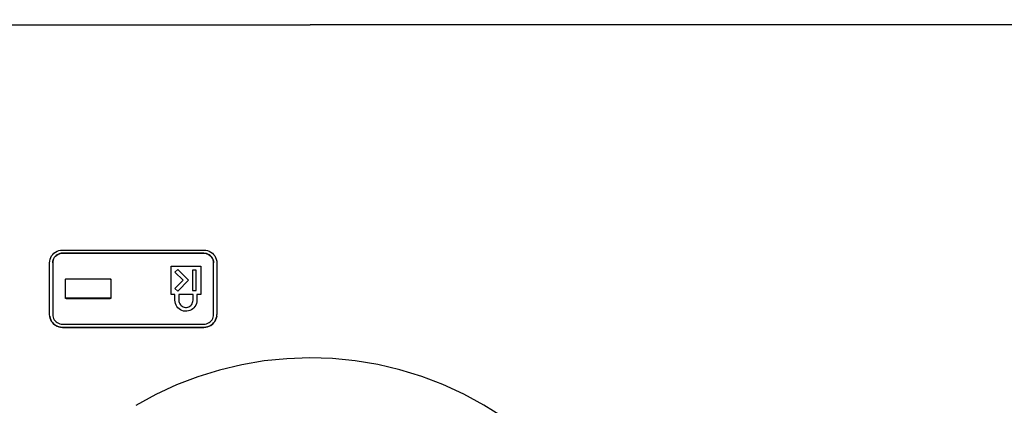
# Model space of a CAD drawing. Units: millimetres. Extents: x 0 to 5000, y 0 to 3000.
# Drawn here: x 1529 to 1682, y 2480 to 2540 of the extents above; entities that cross this region are included whole.
import ezdxf

# ---------------------------------------------------------------- set-up
doc = ezdxf.new("R2010")
doc.units = ezdxf.units.MM
doc.header["$LTSCALE"] = 275
doc.layers.get('0').update_dxf_attribs({"linetype": 'CONTINUOUS'})
for name, color, linetype in [('3_ALL_AXES', 7, 'CONTINUOUS'), ('7_ALL_FEATURES', 7, 'CONTINUOUS'), ('DEF_DRAFT_DIM', 7, 'CONTINUOUS')]:
    doc.layers.add(name, color=color, linetype=linetype)
doc.styles.get("Standard").update_dxf_attribs({"font": 'txt', "width": 0.8})
doc.dimstyles.new('DIMSTYLE_1', dxfattribs={"dimtxt": 10, "dimasz": 3, "dimexe": 0.8, "dimexo": 0.2, "dimgap": 2.5, "dimtad": 1, "dimdsep": 46, "dimtxsty": 'Standard', "dimblk": 'OPEN', "dimblk1": 'OPEN', "dimblk2": 'OPEN', "dimcen": 0.09, "dimadec": 0, "dimazin": 0, "dimtp": 0.8, "dimtm": 0.8, "dimtfac": 1, "dimtofl": 0, "dimtmove": 0, "dimatfit": 3, "dimldrblk": 'OPEN', "dimfxl": 0, "dimtolj": 1, "dimarcsym": 0})

# ---------------------------------------------------------------- blocks, each defined once
blk = doc.blocks.new('_OPEN')
at = {"color": 0, "linetype": 'ByBlock'}
for p, q in [((0, 0), (-1, 0.117)), ((-1, -0.117), (0, 0)), ((-1, 0), (0, 0))]:
    blk.add_line(p, q, dxfattribs=at)
blk = doc.blocks.new('*D1')
at = {"layer": 'DEF_DRAFT_DIM', "color": 2, "linetype": 'Continuous'}
for p, q in [((1159.29, 2372.24), (1159.29, 2539.69)), ((1989.29, 2372.24), (1989.29, 2539.69)), ((1159.29, 2538.89), (1574.29, 2538.89)), ((1989.29, 2538.89), (1574.29, 2538.89))]:
    blk.add_line(p, q, dxfattribs=at)
at = {"layer": 'DEF_DRAFT_DIM', "color": 2, "linetype": 'Continuous', "xscale": 3, "yscale": 3, "zscale": 3, "rotation": 180}
blk.add_blockref('_OPEN', (1159.29, 2538.89), dxfattribs=at)
at = {"layer": 'DEF_DRAFT_DIM', "color": 2, "linetype": 'Continuous', "xscale": 3, "yscale": 3, "zscale": 3}
blk.add_blockref('_OPEN', (1989.29, 2538.89), dxfattribs=at)

msp = doc.modelspace()

# ---------------------------------------------------------------- linework, layer by layer
at = {"layer": '3_ALL_AXES', "color": 7, "linetype": 'Continuous'}
for p, q in [((1535.794, 2503.924), (1557.794, 2503.922)), ((1535.794, 2503.423), (1535.794, 2503.427)), ((1535.794, 2503.427), (1557.794, 2503.426)), ((1557.794, 2503.421), (1535.794, 2503.423)), ((1557.794, 2503.421), (1557.794, 2503.426)), ((1533.794, 2493.907), (1533.794, 2501.92)), ((1534.294, 2501.92), (1534.294, 2493.906)), ((1552.694, 2497.01), (1552.694, 2501.418)), ((1552.694, 2501.418), (1557.294, 2501.418)), ((1553.294, 2500.472), (1553.718, 2500.897)), ((1553.718, 2500.893), (1553.294, 2500.468)), ((1553.718, 2500.893), (1553.718, 2500.897)), ((1553.718, 2500.897), (1555.394, 2499.218)), ((1555.394, 2499.214), (1553.718, 2500.893)), ((1557.294, 2501.418), (1557.294, 2497.01)), ((1559.294, 2493.905), (1559.294, 2501.918)), ((1559.794, 2501.918), (1559.794, 2493.905)), ((1536.25, 2499.315), (1536.29, 2499.356)), ((1536.29, 2496.551), (1536.29, 2499.356)), ((1543.297, 2499.355), (1543.297, 2496.55)), ((1543.338, 2499.315), (1543.297, 2499.355)), ((1553.294, 2500.468), (1554.545, 2499.214)), ((1555.994, 2500.817), (1555.994, 2497.611)), ((1556.594, 2500.817), (1555.994, 2500.817)), ((1556.594, 2497.611), (1556.594, 2500.817)), ((1554.545, 2499.214), (1553.294, 2497.96)), ((1553.294, 2497.96), (1553.718, 2497.535)), ((1553.718, 2497.535), (1555.394, 2499.214)), ((1536.25, 2496.51), (1536.29, 2496.551)), ((1536.394, 2496.366), (1536.394, 2496.447)), ((1543.194, 2496.447), (1536.394, 2496.447)), ((1543.194, 2496.366), (1543.194, 2496.447)), ((1543.338, 2496.51), (1543.297, 2496.55)), ((1553.294, 2497.01), (1552.694, 2497.01)), ((1553.294, 2496.109), (1553.294, 2497.01)), ((1553.894, 2497.01), (1553.894, 2496.109)), ((1556.094, 2497.01), (1553.894, 2497.01)), ((1555.994, 2497.611), (1556.594, 2497.611)), ((1556.094, 2496.108), (1556.094, 2497.01)), ((1556.694, 2497.01), (1556.694, 2496.108)), ((1557.294, 2497.01), (1556.694, 2497.01)), ((1559.774, 2493.619), (1559.794, 2493.909)), ((1535.794, 2492.404), (1557.794, 2492.403)), ((1535.794, 2491.903), (1535.794, 2491.908)), ((1535.794, 2491.908), (1557.794, 2491.906)), ((1557.794, 2491.902), (1535.794, 2491.903)), ((1557.794, 2491.902), (1557.794, 2491.906))]:
    msp.add_line(p, q, dxfattribs=at)
for points in [[(1533.794, 2501.92), (1533.815, 2502.207), (1533.876, 2502.489), (1533.976, 2502.756), (1534.112, 2503.005), (1534.283, 2503.233), (1534.486, 2503.436), (1534.713, 2503.606), (1534.961, 2503.742), (1535.229, 2503.842), (1535.507, 2503.903), (1535.794, 2503.924)], [(1557.794, 2503.922), (1558.076, 2503.902), (1558.355, 2503.842), (1558.622, 2503.742), (1558.871, 2503.607), (1559.1, 2503.436), (1559.304, 2503.233), (1559.475, 2503.004), (1559.612, 2502.755), (1559.712, 2502.486), (1559.773, 2502.205), (1559.794, 2501.918)], [(1534.294, 2501.925), (1534.313, 2502.163), (1534.369, 2502.394), (1534.46, 2502.611), (1534.583, 2502.811), (1534.735, 2502.989), (1534.912, 2503.14), (1535.111, 2503.263), (1535.328, 2503.353), (1535.557, 2503.409), (1535.794, 2503.427)], [(1535.794, 2503.423), (1535.58, 2503.408), (1535.37, 2503.362), (1535.169, 2503.287), (1534.983, 2503.185), (1534.813, 2503.057), (1534.661, 2502.905), (1534.533, 2502.734), (1534.431, 2502.547), (1534.356, 2502.347), (1534.309, 2502.135), (1534.294, 2501.92)], [(1557.794, 2503.426), (1558.028, 2503.407), (1558.256, 2503.353), (1558.473, 2503.263), (1558.673, 2503.14), (1558.853, 2502.988), (1559.006, 2502.808), (1559.129, 2502.607), (1559.22, 2502.389), (1559.275, 2502.159), (1559.294, 2501.923)], [(1559.294, 2501.918), (1559.279, 2502.132), (1559.233, 2502.342), (1559.158, 2502.544), (1559.056, 2502.731), (1558.928, 2502.903), (1558.775, 2503.056), (1558.603, 2503.184), (1558.416, 2503.286), (1558.216, 2503.361), (1558.006, 2503.406), (1557.794, 2503.421)], [(1536.29, 2499.356), (1536.294, 2499.382), (1536.304, 2499.407), (1536.321, 2499.429), (1536.343, 2499.446), (1536.368, 2499.456), (1536.394, 2499.459)], [(1543.194, 2499.459), (1543.22, 2499.455), (1543.245, 2499.445), (1543.267, 2499.429), (1543.284, 2499.407), (1543.294, 2499.382), (1543.297, 2499.355)], [(1536.394, 2496.447), (1536.368, 2496.451), (1536.343, 2496.461), (1536.321, 2496.477), (1536.304, 2496.499), (1536.294, 2496.524), (1536.29, 2496.551)], [(1543.297, 2496.55), (1543.293, 2496.519), (1543.278, 2496.49), (1543.254, 2496.466), (1543.225, 2496.451), (1543.194, 2496.447)], [(1556.694, 2496.108), (1556.675, 2495.854), (1556.618, 2495.606), (1556.525, 2495.369), (1556.399, 2495.15), (1556.242, 2494.952), (1556.057, 2494.78), (1555.849, 2494.637), (1555.622, 2494.526), (1555.381, 2494.451), (1555.131, 2494.411), (1554.877, 2494.41), (1554.625, 2494.446), (1554.382, 2494.52), (1554.152, 2494.63), (1553.94, 2494.772), (1553.753, 2494.945), (1553.593, 2495.145), (1553.464, 2495.366), (1553.37, 2495.604), (1553.313, 2495.853), (1553.294, 2496.109)], [(1553.894, 2496.109), (1553.909, 2495.927), (1553.954, 2495.749), (1554.028, 2495.582), (1554.127, 2495.43), (1554.251, 2495.296), (1554.397, 2495.183), (1554.558, 2495.097), (1554.729, 2495.039), (1554.908, 2495.01), (1555.091, 2495.011), (1555.27, 2495.042), (1555.44, 2495.101), (1555.598, 2495.187), (1555.741, 2495.3), (1555.864, 2495.434), (1555.962, 2495.585), (1556.034, 2495.75), (1556.078, 2495.922), (1556.094, 2496.108)], [(1535.794, 2491.903), (1535.51, 2491.924), (1535.23, 2491.985), (1534.964, 2492.084), (1534.715, 2492.22), (1534.486, 2492.391), (1534.283, 2492.594), (1534.112, 2492.823), (1533.976, 2493.072), (1533.876, 2493.34), (1533.814, 2493.621), (1533.794, 2493.911)], [(1533.814, 2493.625), (1533.875, 2493.345), (1533.975, 2493.077), (1534.113, 2492.826), (1534.284, 2492.597), (1534.486, 2492.395), (1534.715, 2492.225), (1534.965, 2492.088), (1535.232, 2491.988), (1535.51, 2491.928), (1535.794, 2491.908)], [(1534.294, 2493.906), (1534.309, 2493.693), (1534.355, 2493.483), (1534.43, 2493.281), (1534.532, 2493.094), (1534.66, 2492.923), (1534.813, 2492.77), (1534.986, 2492.641), (1535.173, 2492.539), (1535.372, 2492.465), (1535.582, 2492.419), (1535.794, 2492.404)], [(1557.794, 2492.403), (1558.007, 2492.418), (1558.216, 2492.463), (1558.417, 2492.538), (1558.603, 2492.64), (1558.774, 2492.768), (1558.927, 2492.92), (1559.056, 2493.092), (1559.158, 2493.279), (1559.233, 2493.479), (1559.279, 2493.691), (1559.294, 2493.905)], [(1557.794, 2491.906), (1558.079, 2491.927), (1558.358, 2491.987), (1558.624, 2492.087), (1558.874, 2492.223), (1559.101, 2492.393), (1559.303, 2492.595), (1559.474, 2492.822), (1559.611, 2493.073), (1559.712, 2493.341), (1559.773, 2493.622)], [(1559.774, 2493.619), (1559.712, 2493.338), (1559.612, 2493.07), (1559.476, 2492.821), (1559.305, 2492.592), (1559.101, 2492.389), (1558.873, 2492.219), (1558.625, 2492.083), (1558.357, 2491.983), (1558.079, 2491.922), (1557.794, 2491.902)]]:
    msp.add_lwpolyline(points, dxfattribs=at)
at = {"layer": '7_ALL_FEATURES', "color": 7, "linetype": 'Continuous'}
for p, q in [((1536.25, 2496.51), (1536.25, 2499.315)), ((1536.394, 2499.459), (1543.194, 2499.459)), ((1543.338, 2499.315), (1543.338, 2496.51)), ((1543.194, 2496.366), (1536.394, 2496.366))]:
    msp.add_line(p, q, dxfattribs=at)
for points in [[(1536.25, 2499.315), (1536.255, 2499.353), (1536.269, 2499.388), (1536.292, 2499.417), (1536.322, 2499.44), (1536.357, 2499.454), (1536.394, 2499.459)], [(1543.194, 2499.459), (1543.231, 2499.454), (1543.266, 2499.439), (1543.296, 2499.417), (1543.318, 2499.387), (1543.333, 2499.352), (1543.338, 2499.315)], [(1536.394, 2496.366), (1536.357, 2496.371), (1536.322, 2496.386), (1536.292, 2496.408), (1536.27, 2496.438), (1536.255, 2496.473), (1536.25, 2496.51)], [(1543.338, 2496.51), (1543.333, 2496.472), (1543.319, 2496.438), (1543.296, 2496.408), (1543.266, 2496.385), (1543.231, 2496.371), (1543.194, 2496.366)], [(1604.282, 2477.964), (1601.292, 2479.85), (1598.174, 2481.538), (1594.951, 2483.015), (1591.638, 2484.275), (1588.249, 2485.313), (1584.8, 2486.124), (1581.304, 2486.705), (1577.777, 2487.053), (1574.235, 2487.166), (1570.693, 2487.045), (1567.166, 2486.689), (1563.67, 2486.1), (1560.221, 2485.281), (1556.832, 2484.235), (1553.519, 2482.965), (1550.298, 2481.479), (1547.191, 2479.788)]]:
    msp.add_lwpolyline(points, dxfattribs=at)

# ---------------------------------------------------------------- dimensions: what is measured, and where the dimension line sits
at = {"layer": 'DEF_DRAFT_DIM', "color": 2, "linetype": 'Continuous'}
dim = msp.add_linear_dim(base=(1989.294, 2538.892), p1=(1159.294, 2372.043), p2=(1989.294, 2372.043), dimstyle='DIMSTYLE_1', dxfattribs=at)
dim.commit()
dim.dimension.update_dxf_attribs({"geometry": '*D1', "text_midpoint": (1562.294, 2538.892), "dimtype": 160})

doc.saveas('drawing.dxf')
